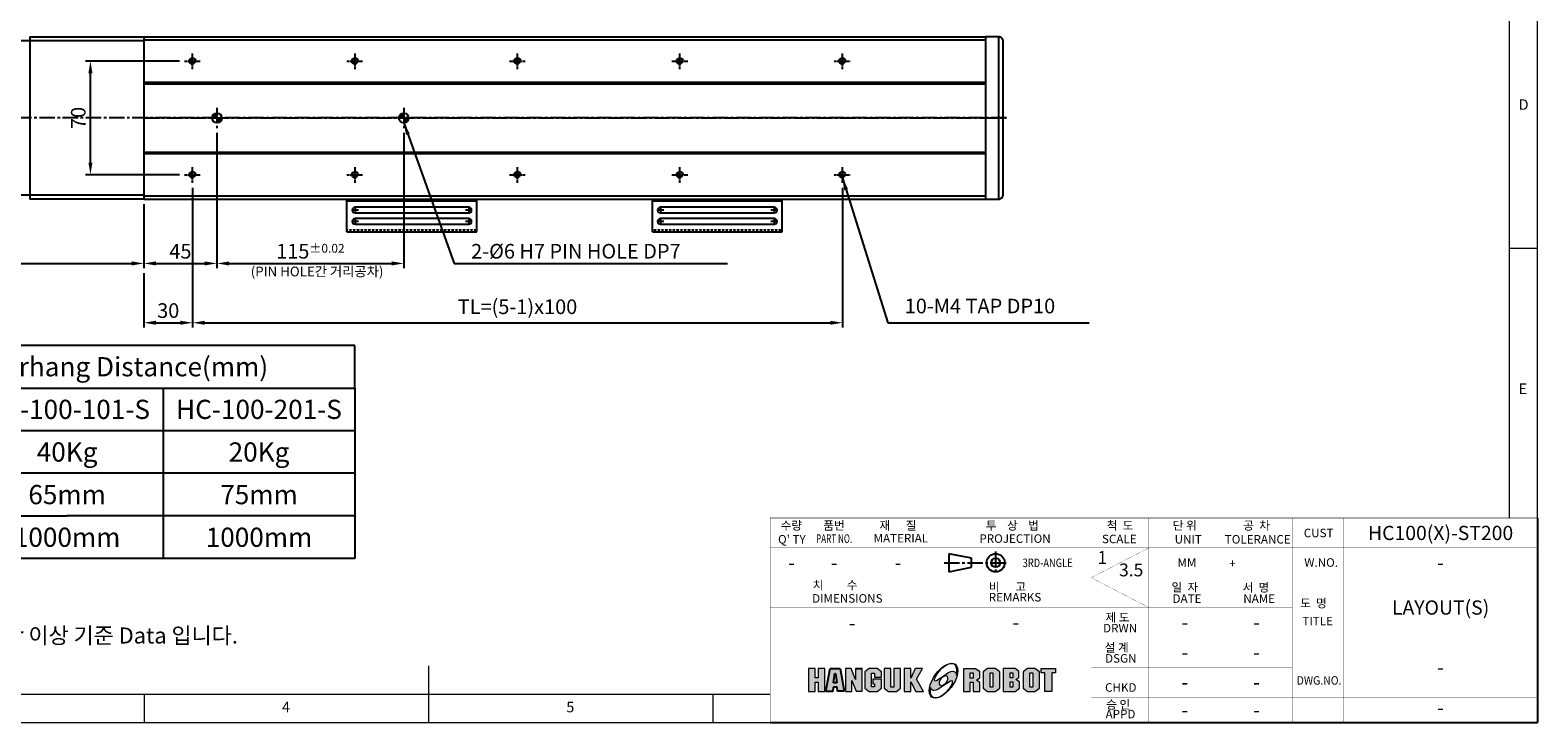
# Model space of a CAD drawing. Units: millimetres. Extents: x 10 to 4310, y 10 to 980.
# Drawn here: x 482 to 1410, y 10 to 436 of the extents above; entities that cross this region are included whole.
import ezdxf
from ezdxf.enums import TextEntityAlignment as Align

# ---------------------------------------------------------------- set-up
doc = ezdxf.new("R2010")
doc.units = ezdxf.units.MM
doc.header["$LTSCALE"] = 0.5
doc.header["$PDSIZE"] = -1
for name, pattern in [('CENTER', [2, 1.25, -0.25, 0.25, -0.25]), ('CENTER2', [28.575, 19.05, -3.175, 3.175, -3.175]), ('HIDDEN', [0.375, 0.25, -0.125])]:
    doc.linetypes.add(name, pattern=pattern)
for name, color, linetype in [('1', 3, 'CENTER2'), ('2', 5, 'HIDDEN'), ('CL', 1, 'CENTER'), ('Layer 1', 7, 'Continuous'), ('표제란', 4, 'Continuous')]:
    doc.layers.add(name, color=color, linetype=linetype)
doc.styles.get("Standard").update_dxf_attribs({"font": 'romans.shx', "bigfont": 'whgtxt.shx'})
doc.dimstyles.new('A3', dxfattribs={"dimscale": 3, "dimtxt": 3, "dimasz": 2.5, "dimexe": 1, "dimexo": 1, "dimgap": 1, "dimtad": 1, "dimdec": 4, "dimdsep": 46, "dimtxsty": 'Standard', "dimcen": 0, "dimclrd": 4, "dimclre": 4, "dimclrt": 254, "dimazin": 2, "dimtfac": 1, "dimtdec": 4, "dimtmove": 0, "dimatfit": 3, "dimfxl": 1, "dimtolj": 1, "dimarcsym": 0})

# ---------------------------------------------------------------- blocks, each defined once
blk = doc.blocks.new('표제란2')
at = {"linetype": 'Continuous', "lineweight": 0}
for p, q in [((410, 20), (410, 297)), ((10, 20), (410, 20))]:
    blk.add_line(p, q, dxfattribs=at)
at = {"layer": '표제란', "linetype": 'Continuous', "lineweight": 0}
for p, q in [((405, 292), (405, 56)), ((405, 103.5), (410, 103.5)), ((215, 20), (215, 30)), ((15, 25), (275, 25)), ((165, 20), (165, 25)), ((265, 20), (265, 25))]:
    blk.add_line(p, q, dxfattribs=at)
at = {"layer": '표제란', "linetype": 'Continuous', "lineweight": 0, "attachment_point": 1}
for s, insert, char_height in [('D', (406.67, 129.67), 1.85), ('{\\fArial|b0|i0|c0|p32;E}', (406.67, 79.67), 1.8521), ('4', (189.17, 23.67), 1.85), ('5', (239.17, 23.67), 1.85)]:
    blk.add_mtext(s, dxfattribs=dict(at, insert=insert, char_height=char_height))
blk = doc.blocks.new('block 8')
at = {"layer": 'Layer 1', "lineweight": 0}
for points in [[(353.4, 441), (356.9, 443.2), (356.9, 449.4), (352.3, 452.7), (340.2, 452.7), (340.2, 429.4), (347.1, 429.4), (347.1, 438.8), (350.2, 438.8), (350.2, 429.4), (356.9, 429.4), (356.9, 438.6), (353.4, 441)], [(350.1, 443.1), (347.1, 443.1), (347.1, 448.3), (350.1, 448.3), (350.1, 443.1)]]:
    blk.add_lwpolyline(points, dxfattribs=at)
blk = doc.blocks.new('FGH3Y3')
h = blk.add_hatch(color=253)
edge = h.paths.add_edge_path(flags=16)
edge.add_spline(control_points=[(244.47, 15.5), (244.31, 14.64), (243.23, 13.77), (243.23, 13.77), (242.12, 12.71), (241.29, 12.86), (241.29, 12.86), (240.71, 12.89), (240.53, 13.48), (240.53, 13.48), (240.39, 13.92), (240.53, 14.7), (240.53, 14.7), (240.61, 14.21), (241.12, 14.14), (241.12, 14.14), (241.55, 13.97), (242.63, 14.85), (242.63, 14.85), (242.63, 14.85), (244.12, 15.82), (244.12, 15.82), (244.69, 16.01), (244.47, 15.5), (244.47, 15.5)], knot_values=[0, 0, 0, 0, 1, 1, 1, 2, 2, 2, 3, 3, 3, 4, 4, 4, 5, 5, 5, 6, 6, 6, 7, 7, 7, 8, 8, 8, 8], degree=3, periodic=0)
edge = h.paths.add_edge_path()
edge.add_spline(control_points=[(244.66, 19), (243.69, 19.27), (241.99, 18.08), (241, 16.32), (240.1, 14.71), (240.08, 13.06), (241.06, 12.79), (242.03, 12.52), (243.59, 13.61), (244.66, 15.31), (245.74, 17.02), (245.64, 18.73), (244.66, 19)], knot_values=[0, 0, 0, 0, 1, 1, 1, 2, 2, 2, 3, 3, 3, 4, 4, 4, 4], degree=3, periodic=0)
edge = h.paths.add_edge_path(flags=16)
edge.add_spline(control_points=[(245.15, 17.06), (245.16, 17.23), (244.99, 17.41), (244.99, 17.41), (244.52, 17.86), (243.77, 17.38), (243.77, 17.38), (243.63, 17.28), (241.68, 15.96), (241.68, 15.96), (241.68, 15.96), (241.18, 15.76), (241.2, 16.05), (241.2, 16.05), (241.33, 16.92), (242.36, 17.89), (242.36, 17.89), (243.51, 18.96), (244.32, 18.94), (244.32, 18.94), (245.24, 18.99), (245.26, 17.93), (245.26, 17.93), (245.27, 17.09), (245.19, 16.97), (245.19, 16.97), (245.13, 16.89), (245.15, 17.06)], knot_values=[0, 0, 0, 0, 1, 1, 1, 2, 2, 2, 3, 3, 3, 4, 4, 4, 5, 5, 5, 6, 6, 6, 7, 7, 7, 8, 8, 8, 9, 9, 9, 9], degree=3, periodic=0)
edge = h.paths.add_edge_path(flags=16)
edge.add_spline(control_points=[(242.2, 15.95), (242.2, 15.95), (242.44, 16.47), (243.05, 16.72), (243.05, 16.72), (243.65, 16.93), (243.67, 16.28), (243.67, 16.28), (243.72, 15.64), (242.85, 15.14), (242.85, 15.14), (242.29, 14.82), (242.12, 15.28), (242.12, 15.28), (241.96, 15.47), (242.2, 15.95)], knot_values=[0, 0, 0, 0, 1, 1, 1, 2, 2, 2, 3, 3, 3, 4, 4, 4, 5, 5, 5, 5], degree=3, periodic=0)
h = blk.add_hatch(color=142)
h.paths.add_polyline_path([(219.84, 15.62), (220.36, 15.62), (220.36, 13.98), (221.57, 13.98), (221.57, 18.06), (220.36, 18.06), (220.36, 16.42), (219.85, 16.42), (219.85, 18.06), (218.63, 18.06), (218.63, 13.98), (219.84, 13.98)])
h.paths.add_polyline_path([(221.77, 13.98), (222.99, 13.98), (223.07, 14.72), (223.78, 14.72), (223.85, 14), (225.07, 14), (224.31, 18.06), (222.52, 18.06)])
h.paths.add_polyline_path([(223.16, 15.52), (223.35, 17.2), (223.47, 17.2), (223.7, 15.52)], flags=16)
h.paths.add_polyline_path([(226.44, 15.91), (227.21, 13.99), (228.25, 13.99), (228.25, 18.06), (227.08, 18.06), (227.08, 16.1), (226.31, 18.06), (225.26, 18.07), (225.26, 13.98), (226.44, 13.98)])
h.paths.add_polyline_path([(229.94, 17.27), (230.49, 17.27), (230.49, 16.54), (231.74, 16.54), (231.74, 17.47), (230.95, 18.06), (229.51, 18.06), (228.73, 17.48), (228.73, 14.54), (229.55, 13.98), (230.94, 13.98), (231.75, 14.56), (231.75, 16.15), (230.18, 16.15), (230.18, 15.33), (230.48, 15.33), (230.48, 14.77), (229.94, 14.77)])
h.paths.add_polyline_path([(233.44, 18.06), (232.22, 18.06), (232.22, 14.57), (233, 13.98), (234.43, 13.98), (235.17, 14.53), (235.17, 18.06), (233.94, 18.06), (233.94, 14.76), (233.44, 14.76)])
h.paths.add_polyline_path([(235.79, 13.98), (237.01, 13.98), (237.01, 15.68), (237.9, 13.98), (239.26, 13.98), (238.04, 16.15), (239.11, 18.06), (237.8, 18.06), (237.01, 16.37), (237.01, 18.06), (235.79, 18.06)])
h = blk.add_hatch(color=232)
h.paths.add_polyline_path([(247.68, 15.62), (248.22, 15.62), (248.22, 13.97), (249.4, 13.97), (249.4, 15.59), (248.78, 16.02), (249.39, 16.39), (249.39, 17.47), (248.59, 18.06), (246.47, 18.06), (246.47, 13.97), (247.68, 13.97)])
h.paths.add_polyline_path([(247.67, 16.37), (247.67, 17.28), (248.21, 17.28), (248.21, 16.37)], flags=16)
h.paths.add_polyline_path([(250.01, 14.56), (250.79, 13.97), (252.16, 13.97), (252.97, 14.58), (252.97, 17.48), (252.15, 18.06), (250.79, 18.06), (250.01, 17.49)])
h.paths.add_polyline_path([(251.23, 17.28), (251.74, 17.28), (251.74, 14.75), (251.23, 14.75)], flags=16)
h.paths.add_polyline_path([(253.57, 13.97), (255.75, 13.97), (256.53, 14.55), (256.53, 15.67), (255.85, 16.08), (256.42, 16.46), (256.42, 17.55), (255.75, 18.06), (253.57, 18.06)])
h.paths.add_polyline_path([(254.81, 17.28), (255.32, 17.28), (255.32, 16.41), (254.81, 16.41)], flags=16)
h.paths.add_polyline_path([(254.81, 15.67), (255.32, 15.67), (255.32, 14.73), (254.81, 14.73)], flags=16)
h.paths.add_polyline_path([(257.94, 18.06), (257.15, 17.46), (257.15, 14.57), (257.94, 13.97), (259.29, 13.97), (260.13, 14.57), (260.13, 17.46), (259.29, 18.06)])
h.paths.add_polyline_path([(258.39, 17.28), (258.89, 17.28), (258.89, 14.76), (258.39, 14.76)], flags=16)
h.paths.add_polyline_path([(260.38, 18.06), (260.38, 17.29), (261.07, 17.29), (261.07, 13.97), (262.31, 13.97), (262.31, 17.29), (262.98, 17.29), (262.98, 18.06)])
for p, q in [((221.77, 13.98), (222.52, 18.06)), ((222.52, 18.06), (224.31, 18.06)), ((223.16, 15.52), (223.35, 17.2)), ((223.35, 17.2), (223.47, 17.2)), ((223.47, 17.2), (223.7, 15.52)), ((224.31, 18.06), (225.07, 14)), ((227.08, 18.06), (228.25, 18.06)), ((222.99, 13.98), (221.77, 13.98)), ((223.07, 14.72), (222.99, 13.98)), ((223.78, 14.72), (223.07, 14.72)), ((223.7, 15.52), (223.16, 15.52)), ((223.85, 14), (223.78, 14.72)), ((225.07, 14), (223.85, 14))]:
    blk.add_line(p, q)
at = {"layer": 'Layer 1', "lineweight": 0}
for p, q in [((250.79, 18.06), (250.01, 17.49)), ((250.01, 17.49), (250.01, 14.56)), ((252.15, 18.06), (250.79, 18.06)), ((251.23, 17.28), (251.74, 17.28)), ((251.23, 14.75), (251.23, 17.28)), ((251.74, 17.28), (251.74, 14.75)), ((252.97, 17.48), (252.15, 18.06)), ((252.97, 14.58), (252.97, 17.48)), ((248.22, 15.62), (248.22, 15.62)), ((248.22, 15.62), (248.22, 15.62)), ((250.01, 14.56), (250.79, 13.97)), ((250.79, 13.97), (252.16, 13.97)), ((251.74, 14.75), (251.23, 14.75)), ((252.16, 13.97), (252.97, 14.58))]:
    blk.add_line(p, q, dxfattribs=at)
for points in [[(218.63, 18.06), (218.63, 13.98), (219.84, 13.98), (219.84, 15.62), (220.36, 15.62), (220.36, 13.98), (221.57, 13.98), (221.57, 18.06), (220.36, 18.06), (220.36, 16.42), (219.85, 16.42), (219.85, 18.06), (218.63, 18.06)], [(227.08, 18.06), (227.08, 16.1), (226.31, 18.06), (225.26, 18.07), (225.26, 13.98), (226.44, 13.98), (226.44, 15.91), (227.21, 13.99), (228.25, 13.99), (228.25, 18.06)], [(229.51, 18.06), (228.73, 17.48), (228.73, 14.54), (229.55, 13.98), (230.94, 13.98), (231.75, 14.56), (231.75, 16.15), (230.18, 16.15), (230.18, 15.33), (230.48, 15.33), (230.48, 14.77), (229.94, 14.77), (229.94, 17.27), (230.49, 17.27), (230.49, 16.54), (231.74, 16.54), (231.74, 17.47), (230.95, 18.06), (229.51, 18.06)], [(232.22, 18.06), (232.22, 14.57), (233, 13.98), (234.43, 13.98), (235.17, 14.53), (235.17, 18.06), (233.94, 18.06), (233.94, 14.76), (233.44, 14.76), (233.44, 18.06), (232.22, 18.06)], [(235.79, 18.06), (235.79, 13.98), (237.01, 13.98), (237.01, 15.68), (237.9, 13.98), (239.26, 13.98), (238.04, 16.15), (239.11, 18.06), (237.8, 18.06), (237.01, 16.37), (237.01, 18.06), (235.79, 18.06)], [(255.85, 16.08), (256.42, 16.46), (256.42, 17.55), (255.75, 18.06), (253.57, 18.06), (253.57, 13.97), (255.75, 13.97), (256.53, 14.55), (256.53, 15.67), (255.85, 16.08)], [(254.81, 17.28), (255.32, 17.28), (255.32, 16.41), (254.81, 16.41), (254.81, 17.28)], [(259.29, 18.06), (257.94, 18.06), (257.15, 17.46), (257.15, 14.57), (257.94, 13.97), (259.29, 13.97), (260.13, 14.57), (260.13, 17.46), (259.29, 18.06)], [(258.89, 14.76), (258.39, 14.76), (258.39, 17.28), (258.89, 17.28), (258.89, 14.76)], [(262.98, 18.06), (262.98, 17.29), (262.31, 17.29), (262.31, 13.97), (261.07, 13.97), (261.07, 17.29), (260.38, 17.29), (260.38, 18.06), (262.98, 18.06)], [(255.32, 14.73), (254.81, 14.73), (254.81, 15.67), (255.32, 15.67), (255.32, 14.73)]]:
    blk.add_lwpolyline(points, dxfattribs=at)
for points, knots in [([(244.66, 19), (243.69, 19.27), (241.99, 18.08), (241, 16.32), (240.1, 14.71), (240.08, 13.06), (241.06, 12.79), (242.03, 12.52), (243.59, 13.61), (244.66, 15.31), (245.74, 17.02), (245.64, 18.73), (244.66, 19)], [0, 0, 0, 0, 1, 1, 1, 2, 2, 2, 3, 3, 3, 4, 4, 4, 4]), ([(245.15, 17.06), (245.16, 17.23), (244.99, 17.41), (244.99, 17.41), (244.52, 17.86), (243.77, 17.38), (243.77, 17.38), (243.63, 17.28), (241.68, 15.96), (241.68, 15.96), (241.68, 15.96), (241.18, 15.76), (241.2, 16.05), (241.2, 16.05), (241.33, 16.92), (242.36, 17.89), (242.36, 17.89), (243.51, 18.96), (244.32, 18.94), (244.32, 18.94), (245.24, 18.99), (245.26, 17.93), (245.26, 17.93), (245.27, 17.09), (245.19, 16.97), (245.19, 16.97), (245.13, 16.89), (245.15, 17.06)], [0, 0, 0, 0, 1, 1, 1, 2, 2, 2, 3, 3, 3, 4, 4, 4, 5, 5, 5, 6, 6, 6, 7, 7, 7, 8, 8, 8, 9, 9, 9, 9]), ([(242.2, 15.95), (242.2, 15.95), (242.44, 16.47), (243.05, 16.72), (243.05, 16.72), (243.65, 16.93), (243.67, 16.28), (243.67, 16.28), (243.72, 15.64), (242.85, 15.14), (242.85, 15.14), (242.29, 14.82), (242.12, 15.28), (242.12, 15.28), (241.96, 15.47), (242.2, 15.95)], [0, 0, 0, 0, 1, 1, 1, 2, 2, 2, 3, 3, 3, 4, 4, 4, 5, 5, 5, 5]), ([(244.47, 15.5), (244.31, 14.64), (243.23, 13.77), (243.23, 13.77), (242.12, 12.71), (241.29, 12.86), (241.29, 12.86), (240.71, 12.89), (240.53, 13.48), (240.53, 13.48), (240.39, 13.92), (240.53, 14.7), (240.53, 14.7), (240.61, 14.21), (241.12, 14.14), (241.12, 14.14), (241.55, 13.97), (242.63, 14.85), (242.63, 14.85), (242.63, 14.85), (244.12, 15.82), (244.12, 15.82), (244.69, 16.01), (244.47, 15.5), (244.47, 15.5)], [0, 0, 0, 0, 1, 1, 1, 2, 2, 2, 3, 3, 3, 4, 4, 4, 5, 5, 5, 6, 6, 6, 7, 7, 7, 8, 8, 8, 8])]:
    blk.add_open_spline(points, degree=3, knots=knots, dxfattribs=at)
at = {"layer": 'Layer 1', "xscale": 0.1750000000000114, "yscale": 0.1750000000000114, "zscale": 0.1750000000000114}
blk.add_blockref('block 8', (186.94, -61.17), dxfattribs=at)
blk = doc.blocks.new('SHEET')
for p, q in [((611.02, 222.54), (331.02, 222.54)), ((331.02, 202.54), (331.02, 222.54)), ((611.02, 202.54), (611.02, 222.54)), ((331.02, 202.54), (611.02, 202.54)), ((331.02, 122.54), (331.02, 202.54)), ((431.02, 122.54), (431.02, 202.54)), ((521.02, 202.54), (521.02, 122.54)), ((611.02, 202.54), (611.02, 122.54)), ((611.02, 182.54), (431.02, 182.54)), ((611.02, 162.54), (331.02, 162.54)), ((431.02, 142.54), (331.02, 142.54)), ((431.02, 142.54), (476.02, 142.54)), ((611.02, 142.54), (476.02, 142.54)), ((611.02, 122.54), (331.02, 122.54))]:
    blk.add_line(p, q)
blk = doc.blocks.new('A$C2E615F05')
blk.add_circle((5, 5), 1.62)
at = {"layer": '1', "linetype": 'CENTER', "ltscale": 2}
for p, q in [((5, 10), (5, 0)), ((10, 5), (0, 5))]:
    blk.add_line(p, q, dxfattribs=at)
at = {"layer": 'CL'}
blk.add_arc((5, 5), 2, 0, 270, dxfattribs=at)
blk = doc.blocks.new('*U161')
blk.add_blockref('A$C2E615F05', (-5, -5))
blk = doc.blocks.new('*U162')
at = {"color": 0, "linetype": 'ByBlock', "lineweight": -2, "transparency": 16777216, "extrusion": (0, 0, -1), "zscale": -1, "rotation": 270}
blk.add_blockref('*U161', (0, 0), dxfattribs=at)
blk = doc.blocks.new('*U163')
at = {"color": 0, "linetype": 'ByBlock', "lineweight": -2, "transparency": 16777216}
for p in [(0, 0), (100, 0), (200, 0), (300, 0), (400, 0), (0, -70), (100, -70), (200, -70), (300, -70), (400, -70)]:
    blk.add_blockref('*U162', p, dxfattribs=at)
blk = doc.blocks.new('A$C30CD3E79')
blk.add_line((100, 5), (0, 5))
blk.add_lwpolyline([(100, 13), (0, 13), (0, 5, 0.414214), (3, 2), (97, 2, 0.414214), (100, 5)], format="xyb", close=True)
at = {"layer": '1'}
blk.add_line((50, 15), (50, 0), dxfattribs=at)
blk = doc.blocks.new('*D168')
at = {"color": 4, "lineweight": -2, "transparency": 16777216}
for p, q in [((574.04, 417.37), (516.16, 417.37)), ((519.16, 354.87), (519.16, 409.87)), ((574.04, 347.37), (516.16, 347.37))]:
    blk.add_line(p, q, dxfattribs=at)
at = {"color": 4, "transparency": 16777216}
for points in [[(517.91, 409.87), (520.41, 409.87), (519.16, 417.37)], [(517.91, 354.87), (520.41, 354.87), (519.16, 347.37)]]:
    blk.add_solid(points, dxfattribs=at)
at = {"layer": 'Defpoints', "color": 0, "transparency": 16777216}
for p in [(519.16, 417.37), (577.04, 417.37), (577.04, 347.37)]:
    blk.add_point(p, dxfattribs=at)
at = {"color": 254, "transparency": 16777216, "insert": (511.66, 382.37), "char_height": 9, "attachment_point": 5, "rotation": 90}
blk.add_mtext('\\A1;70', dxfattribs=at)
blk = doc.blocks.new('*D169')
at = {"color": 4, "lineweight": -2, "transparency": 16777216}
for p, q in [((597.04, 373.12), (597.04, 289.78)), ((552.04, 329.37), (552.04, 289.78)), ((559.54, 292.78), (589.54, 292.78))]:
    blk.add_line(p, q, dxfattribs=at)
at = {"color": 4, "transparency": 16777216}
for points in [[(559.54, 294.03), (559.54, 291.53), (552.04, 292.78)], [(589.54, 294.03), (589.54, 291.53), (597.04, 292.78)]]:
    blk.add_solid(points, dxfattribs=at)
at = {"layer": 'Defpoints', "color": 0, "transparency": 16777216}
for p in [(597.04, 376.12), (552.04, 332.37), (597.04, 292.78)]:
    blk.add_point(p, dxfattribs=at)
at = {"color": 254, "transparency": 16777216, "insert": (574.54, 300.28), "char_height": 9, "attachment_point": 5}
blk.add_mtext('\\A1;45', dxfattribs=at)
blk = doc.blocks.new('*D170')
at = {"color": 4, "lineweight": -2, "transparency": 16777216}
for p, q in [((597.04, 373.12), (597.04, 289.78)), ((712.04, 373.12), (712.04, 289.78)), ((604.54, 292.78), (704.54, 292.78))]:
    blk.add_line(p, q, dxfattribs=at)
at = {"color": 4, "transparency": 16777216}
for points in [[(604.54, 294.03), (604.54, 291.53), (597.04, 292.78)], [(704.54, 294.03), (704.54, 291.53), (712.04, 292.78)]]:
    blk.add_solid(points, dxfattribs=at)
at = {"layer": 'Defpoints', "color": 0, "transparency": 16777216}
for p in [(597.04, 376.12), (712.04, 376.12), (712.04, 292.78)]:
    blk.add_point(p, dxfattribs=at)
at = {"color": 254, "transparency": 16777216, "insert": (654.54, 300.28), "char_height": 9, "attachment_point": 5}
blk.add_mtext('\\A1;115{\\H5.400000;±0.02}', dxfattribs=at)
blk = doc.blocks.new('*D171')
at = {"color": 4, "lineweight": -2, "transparency": 16777216}
for p, q in [((582.04, 339.37), (582.04, 253.24)), ((552.04, 286.78), (552.04, 253.24)), ((559.54, 256.24), (574.54, 256.24))]:
    blk.add_line(p, q, dxfattribs=at)
at = {"color": 4, "transparency": 16777216}
for points in [[(559.54, 257.49), (559.54, 254.99), (552.04, 256.24)], [(574.54, 257.49), (574.54, 254.99), (582.04, 256.24)]]:
    blk.add_solid(points, dxfattribs=at)
at = {"layer": 'Defpoints', "color": 0, "transparency": 16777216}
for p in [(582.04, 342.37), (552.04, 289.78), (582.04, 256.24)]:
    blk.add_point(p, dxfattribs=at)
at = {"color": 254, "transparency": 16777216, "insert": (567.04, 263.74), "char_height": 9, "attachment_point": 5}
blk.add_mtext('\\A1;30', dxfattribs=at)
blk = doc.blocks.new('*D172')
at = {"color": 4, "lineweight": -2, "transparency": 16777216}
for p, q in [((582.04, 339.37), (582.04, 253.24)), ((982.04, 339.37), (982.04, 253.24)), ((589.54, 256.24), (974.54, 256.24))]:
    blk.add_line(p, q, dxfattribs=at)
at = {"color": 4, "transparency": 16777216}
for points in [[(589.54, 257.49), (589.54, 254.99), (582.04, 256.24)], [(974.54, 257.49), (974.54, 254.99), (982.04, 256.24)]]:
    blk.add_solid(points, dxfattribs=at)
at = {"layer": 'Defpoints', "color": 0, "transparency": 16777216}
for p in [(582.04, 342.37), (982.04, 342.37), (982.04, 256.24)]:
    blk.add_point(p, dxfattribs=at)
at = {"color": 254, "transparency": 16777216, "insert": (782.04, 266.1), "char_height": 9, "attachment_point": 5}
blk.add_mtext('\\A1;TL=(5-1)x100', dxfattribs=at)
blk = doc.blocks.new('*D173')
at = {"color": 4, "lineweight": -2, "transparency": 16777216}
for p, q in [((317.04, 332.37), (317.04, 289.78)), ((552.04, 329.37), (552.04, 289.78)), ((324.54, 292.78), (544.54, 292.78))]:
    blk.add_line(p, q, dxfattribs=at)
at = {"color": 4, "transparency": 16777216}
for points in [[(324.54, 294.03), (324.54, 291.53), (317.04, 292.78)], [(544.54, 294.03), (544.54, 291.53), (552.04, 292.78)]]:
    blk.add_solid(points, dxfattribs=at)
at = {"layer": 'Defpoints', "color": 0, "transparency": 16777216}
for p in [(317.04, 335.37), (552.04, 332.37), (552.04, 292.78)]:
    blk.add_point(p, dxfattribs=at)
at = {"color": 254, "transparency": 16777216, "insert": (434.54, 302.64), "char_height": 9, "attachment_point": 5}
blk.add_mtext('\\A1;(235)', dxfattribs=at)
blk = doc.blocks.new('A$C667E6C74')
for p, q in [((20.2, 80), (0, 80)), ((0, 0), (0, 80)), ((1.2, 80), (1.2, 0)), ((4.95, 75), (4.95, 5)), ((8.45, 5), (8.45, 75)), ((11.95, 75), (11.95, 5)), ((15.45, 5), (15.45, 75)), ((20.2, 0), (20.2, 80)), ((20.2, 0), (0, 0))]:
    blk.add_line(p, q)
for centre, start, end in [((6.7, 75), 0, 180), ((13.7, 75), 0, 180), ((6.7, 5), 180, 0), ((13.7, 5), 180, 0)]:
    blk.add_arc(centre, 1.75, start, end)
at = {"layer": '1'}
for p, q in [((4.66, 75), (8.74, 75)), ((6.7, 77.04), (6.7, 72.96)), ((11.66, 75), (15.74, 75)), ((13.7, 77.04), (13.7, 72.96)), ((4.66, 5), (8.74, 5)), ((6.7, 7.04), (6.7, 2.96)), ((11.66, 5), (15.74, 5)), ((13.7, 7.04), (13.7, 2.96))]:
    blk.add_line(p, q, dxfattribs=at)
at = {"layer": '2'}
blk.add_line((19, 0), (19, 80), dxfattribs=at)

msp = doc.modelspace()

# ---------------------------------------------------------------- hatches: boundary and pattern name
h = msp.add_hatch()
h.set_pattern_fill('JIS_WOOD', color=1)
h.set_pattern_definition([(45, (-8159.7906, 394.61085), (-0.5, 0.5), [])])
h.paths.add_polyline_path([(597.04336, 382.37051), (597.04336, 385.37051, 0.414213562), (594.04336, 382.37051)])
h.paths.add_polyline_path([(600.04336, 382.37051), (597.04336, 382.37051), (597.04336, 379.37051, 0.414213562)])
h.paths.add_polyline_path([(712.04336, 385.37051, 0.414213562), (709.04336, 382.37051), (712.04336, 382.37051)])
h.paths.add_polyline_path([(712.04336, 379.37051, 0.414213562), (715.04336, 382.37051), (712.04336, 382.37051)])

# ---------------------------------------------------------------- linework, layer by layer
for p, q in [((482.04336, 429.87051), (322.04336, 429.87051)), ((552.04336, 429.87051), (482.04336, 429.87051)), ((552.04336, 432.37052), (1070.04336, 432.37052)), ((552.04336, 432.37052), (552.04336, 332.37051)), ((552.04336, 430.37052), (1070.04336, 430.37052)), ((1070.04336, 432.37052), (1070.04336, 332.37051)), ((552.04336, 404.37051), (1070.04336, 404.37051)), ((552.04336, 403.37051), (1070.04336, 403.37051)), ((552.04336, 361.37052), (1070.04336, 361.37052)), ((552.04336, 360.37052), (1070.04336, 360.37052)), ((482.04336, 334.87051), (322.04336, 334.87051)), ((552.04336, 334.87051), (482.04336, 334.87051)), ((552.04336, 334.37051), (1070.04336, 334.37051)), ((552.04336, 332.37051), (1070.04336, 332.37051)), ((1410, 136), (1410, 10)), ((937.5, 10), (1410, 10))]:
    msp.add_line(p, q)
msp.add_lwpolyline([(552.04336, 332.37051), (552.04336, 332.37051), (482.04336, 332.37051), (482.04336, 432.37051), (552.04336, 432.37051), (552.04336, 332.37051)])
at = {"const_width": 0.2625}
for points in [[(937.5, 136), (937.5, 10)], [(937.5, 136), (1410, 136)]]:
    msp.add_lwpolyline(points, dxfattribs=at)
for centre in [(597.04336, 382.37051), (712.04336, 382.37051)]:
    msp.add_circle(centre, 3)
at = {"layer": '1'}
for p, q in [((1083.04336, 382.37051), (315.04336, 382.37051)), ((552.04336, 382.37051), (1070.04336, 382.37051)), ((597.04336, 388.62051), (597.04336, 376.12051)), ((712.04336, 388.62051), (712.04336, 376.12051)), ((1076.37468, 115.4375), (1076.37468, 101.4375)), ((1044.65914, 108.4375), (1083.37468, 108.4375))]:
    msp.add_line(p, q, dxfattribs=at)
at = {"layer": '표제란'}
for p, q in [((1061.45914, 111.2375), (1047.45914, 114.0375)), ((1047.45914, 114.0375), (1047.45914, 102.8375)), ((1047.45914, 102.8375), (1061.45914, 105.6375)), ((1061.45914, 105.6375), (1061.45914, 111.2375))]:
    msp.add_line(p, q, dxfattribs=at)
at = {"layer": '표제란', "const_width": 0.13125}
for points in [[(963.75, 136), (963.75, 99.25)], [(990, 136), (990, 99.25)], [(1042.5, 136), (1042.5, 62.5)], [(1135.25, 136), (1135.25, 10)], [(1170.6875, 136), (1170.6875, 10)], [(1214.875, 136), (1214.875, 10)], [(1259.0625, 136), (1259.0625, 10)], [(1290.5625, 136), (1290.5625, 10)], [(937.5, 117.625), (1410, 117.625)], [(1088.875, 117.625), (1088.875, 99.25)], [(1170.6875, 117.625), (1135.25, 99.25)], [(937.5, 99.25), (1410, 99.25)], [(1170.6875, 80.875), (1135.25, 99.25)], [(937.5, 80.875), (1259.0625, 80.875)], [(937.5, 62.5), (1410, 62.5)], [(1135.25, 44.125), (1259.0625, 44.125)], [(1135.25, 25.75), (1410, 25.75)]]:
    msp.add_lwpolyline(points, dxfattribs=at)
at = {"layer": '표제란'}
for radius in [5.6, 2.8]:
    msp.add_circle((1076.37468, 108.4375), radius, dxfattribs=at)

# ---------------------------------------------------------------- block references
for name, p, xscale, yscale, zscale in [('표제란2', (-25, -60), 3.5, 3.5, 3.5), ('SHEET', (-119.97995, -49.79421), 1.3125, 1.3125, 1.3125), ('FGH3Y3', (211.22054, -18.68816), 3.43, 3.43, 3.43)]:
    msp.add_blockref(name, p, dxfattribs=dict(xscale=xscale, yscale=yscale, zscale=zscale))
for name, p, rotation in [('A$C30CD3E79', (1083.04336, 332.37052), 90), ('A$C667E6C74', (677.04336, 332.37051), 270), ('A$C667E6C74', (865.04336, 332.37051), 270)]:
    msp.add_blockref(name, p, dxfattribs=dict(rotation=rotation))
msp.add_blockref('*U163', (582.04336, 417.37052))

# ---------------------------------------------------------------- texts
for s, height, p in [('수량', 5.25, (950.625, 131.40625)), ('품번', 5.25, (976.875, 131.40625)), ('재      질', 5.25, (1016.25, 131.40625)), ('투    상    법', 5.25, (1086.67861, 131.40625)), ('척  도', 5.25, (1152.96875, 131.40625)), ('단 위', 5.25, (1192.78125, 131.40625)), ('공  차', 5.25, (1236.96875, 131.40625)), ('-', 8.75, (950.625, 108.4375)), ('-', 8.75, (976.875, 108.4375)), ('-', 8.75, (1016.25, 108.4375)), ('-', 8.75, (1350.28125, 108.4375)), ('LAYOUT(S)', 8.75, (1350.28125, 80.875)), ('-', 8.75, (988.05327, 71.45555)), ('-', 8.75, (1088.875, 71.6875)), ('-', 8.75, (1192.78125, 71.6875)), ('-', 8.75, (1236.96875, 71.6875)), ('-', 8.75, (1192.78125, 53.3125)), ('-', 8.75, (1236.96875, 53.3125)), ('-', 8.75, (1350.28125, 44.125)), ('-', 8.75, (1192.78125, 34.9375)), ('-', 8.75, (1236.96875, 34.9375)), ('-', 8.75, (1350.28125, 19.1875)), ('-', 8.75, (1192.78125, 17.875)), ('-', 8.75, (1236.96875, 17.875))]:
    msp.add_text(s, height=height).set_placement(p, align=Align.MIDDLE_CENTER)
for s, height, p in [('1', 7.875, (1139.05165, 107.7818)), ('3.5', 7.875, (1152.3416, 100.09253)), ('치         수', 5.25, (963.69883, 92.10288)), ('비      고', 5.25, (1072.2592, 91.0994)), ('일  자', 5.25, (1184.61861, 90.78336)), ('서  명', 5.25, (1228.38542, 90.63123)), ('도  명', 5.25, (1263.81362, 80.94218)), ('제 도', 5.25, (1143.96054, 72.21216)), ('설 계', 5.25, (1143.44466, 53.64095)), ('승 인', 5.25, (1144.40562, 18.57611))]:
    msp.add_text(s, height=height).set_placement(p)
at = {"color": 254, "attachment_point": 7}
for s, insert, char_height in [('2-%%C6{\\A1; H7 PIN HOLE DP7}', (753.47855, 295.77838), 9), ('10-M4 TAP DP10', (1020.41173, 259.23806), 9), ('\\A1;NOTE.\\P1) 정격수명시간 20,000hour 이상 기준 Data 입니다.', (314.86555, 58.72877), 9.8636009)]:
    msp.add_mtext(s, dxfattribs=dict(at, insert=insert, char_height=char_height))
at = {"color": 9, "insert": (699.4971, 282.95122), "char_height": 6, "attachment_point": 9}
msp.add_mtext('(PIN HOLE간 거리공차)', dxfattribs=at)
at = {"char_height": 11.8125, "attachment_point": 5}
for s, insert in [('{\\fGulimChe|b0|i0|c129|p49;Allowable Overhang Distance(mm)}', (498.2306, 229.1643)), ('{\\fGulimChe|b0|i0|c129|p49;HC-100-101-S}', (504.7931, 202.9143)), ('{\\fGulimChe|b0|i0|c129|p49;HC-100-201-S}', (622.9181, 202.9143)), ('{\\fGulimChe|b0|i0|c129|p49;40Kg}', (504.7931, 176.6643)), ('{\\fGulimChe|b0|i0|c129|p49;20Kg}', (622.9181, 176.6643)), ('{\\fGulimChe|b0|i0|c129|p49;65mm}', (504.7931, 150.4143)), ('{\\fGulimChe|b0|i0|c129|p49;75mm}', (622.9181, 150.4143)), ('{\\fGulimChe|b0|i0|c129|p49;1000mm}', (504.7931, 124.1643)), ('{\\fGulimChe|b0|i0|c129|p49;1000mm}', (622.9181, 124.1643))]:
    msp.add_mtext(s, dxfattribs=dict(at, insert=insert))
at = {"layer": '1'}
msp.add_text('HC100(X)-ST200', height=8.75, dxfattribs=at).set_placement((1350.28125, 126.8125), align=Align.MIDDLE_CENTER)
at = {"layer": '표제란'}
for s, p in [("Q' TY", (950.93318, 122.21665)), ('MATERIAL', (1018.02124, 122.8834)), ('PROJECTION', (1088.29813, 122.66684)), ('SCALE', (1152.49441, 122.43505)), ('UNIT', (1194.92475, 122.21849)), ('TOLERANCE', (1237.70679, 122.21849)), ('CUST', (1275.20389, 126.11661)), ('MM', (1194.10622, 107.86026)), ('+', (1222.22059, 107.42318)), ('W.NO.', (1276.71956, 107.92484)), ('DIMENSIONS', (985.08811, 85.81889)), ('REMARKS', (1088.29813, 86.56769)), ('DATE', (1194.17157, 85.7092)), ('NAME', (1238.61116, 85.7092)), ('TITLE', (1274.58386, 71.84894)), ('DRWN', (1152.95641, 67.51742)), ('DSGN', (1153.38928, 48.89252)), ('CHKD', (1153.39426, 30.97821)), ('APPD', (1153.21077, 14.5971))]:
    msp.add_text(s, height=5.25, dxfattribs=at).set_placement(p, align=Align.MIDDLE)
for s, width, p in [('PART NO.', 0.7, (976.93274, 122.64977)), ('DWG.NO.', 0.9, (1275.45458, 35.30946))]:
    msp.add_text(s, height=5.25, dxfattribs=dict(at, width=width)).set_placement(p, align=Align.MIDDLE)
at = {"layer": '표제란', "width": 0.8}
msp.add_text('3RD-ANGLE', height=5.25, dxfattribs=at).set_placement((1092.98472, 105.77571))

# ---------------------------------------------------------------- dimensions: what is measured, and where the dimension line sits
dim = msp.add_linear_dim(base=(519.16155, 417.37052), p1=(577.04336, 347.37052), p2=(577.04336, 417.37052), angle=90, dimstyle='A3')
dim.commit()
dim.dimension.update_dxf_attribs({"geometry": '*D168', "text_midpoint": (511.66155, 382.37052)})
for base, p1, p2, picture, middle in [((597.04336, 292.77838), (552.04336, 332.37051), (597.04336, 376.12051), '*D169', (574.54336, 300.27838)), ((582.04336, 256.23806), (552.04336, 289.77838), (582.04336, 342.37052), '*D171', (567.04336, 263.73806))]:
    dim = msp.add_linear_dim(base=base, p1=p1, p2=p2, dimstyle='A3')
    dim.commit()
    dim.dimension.update_dxf_attribs({"geometry": picture, "text_midpoint": middle})
dim = msp.add_linear_dim(base=(712.04336, 292.77838), p1=(597.04336, 376.12051), p2=(712.04336, 376.12051), dimstyle='A3', override={"dimtol": 1, "dimtp": 0.02, "dimtm": 0.02, "dimtfac": 0.6})
dim.commit()
dim.dimension.update_dxf_attribs({"geometry": '*D170', "text_midpoint": (654.54336, 300.27838)})
for base, p1, p2, text, picture, middle in [((552.04336, 292.77838), (317.04336, 335.37051), (552.04336, 332.37051), '(<>)', '*D173', (434.54336, 302.63552)), ((982.04336, 256.23806), (582.04336, 342.37052), (982.04336, 342.37052), 'TL=(5-1)x100', '*D172', (782.04336, 266.09521))]:
    dim = msp.add_linear_dim(base=base, p1=p1, p2=p2, text=text, dimstyle='A3')
    dim.commit()
    dim.dimension.update_dxf_attribs({"geometry": picture, "text_midpoint": middle})

# ---------------------------------------------------------------- leaders
at = {"annotation_type": 0, "has_hookline": 1, "hookline_direction": 0}
for points, text_width in [([(712.04336, 379.37051), (742.97855, 292.77838), (750.47855, 292.77838)], 157.82143), ([(982.04336, 345.37052), (1009.91173, 256.23806), (1017.41173, 256.23806)], 113.625)]:
    msp.add_leader(points, dimstyle='A3', override={"dimgap": 1, "dimtad": 1}, dxfattribs=dict(at, text_width=text_width))

doc.saveas('drawing.dxf')
